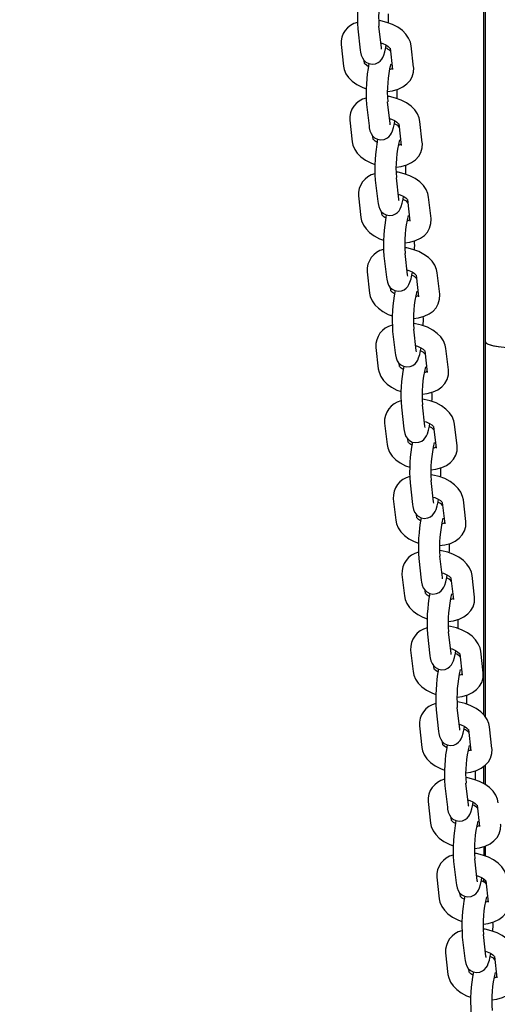
# Paper-space layout 'Лист1' of a CAD drawing. Units: millimetres. Extents: x 1473 to 11679, y 2405 to 14487.
# Drawn here: x 6287 to 6422, y 6303 to 6581 of the extents above; entities that cross this region are included whole.
import ezdxf

# ---------------------------------------------------------------- set-up
doc = ezdxf.new("R2010")
doc.units = ezdxf.units.MM
doc.header["$LTSCALE"] = 50
doc.header["$PDSIZE"] = -1
doc.linetypes.add('SLD-Сплошная', pattern=[0])
doc.layers.add('ПРИМЕЧАНИЯ', color=7, linetype='SLD-Сплошная')
doc.styles.add('SLDTEXTSTYLE1', font='isocpeui_0.ttf')
doc.dimstyles.new('SLDDIMSTYLE0', dxfattribs={"dimtxt": 150, "dimasz": 150, "dimexe": 0, "dimexo": 0.0625, "dimgap": 37.5, "dimtad": 2, "dimdec": 0, "dimrnd": 1e-09, "dimzin": 12, "dimdsep": 46, "dimtxsty": 'SLDTEXTSTYLE1', "dimsah": 1, "dimcen": 0.09, "dimadec": 0, "dimazin": 3, "dimtfac": 1, "dimtdec": 3, "dimtofl": 0, "dimtmove": 0, "dimatfit": 3, "dimfxl": 1, "dimfrac": 2, "dimtolj": 1, "dimtzin": 12, "dimarcsym": 0})

# ---------------------------------------------------------------- blocks, each defined once
blk = doc.blocks.new('_D')
at = {"layer": 'Defpoints', "color": 0, "transparency": 16777216}
for p in [(6916.92, 12987.04), (10965.69, 12987.04), (3804.74, 4868.25)]:
    blk.add_point(p, dxfattribs=at)
at = {"layer": 'ПРИМЕЧАНИЯ', "color": 0, "lineweight": -2, "transparency": 16777216}
for p, q in [((6916.98, 12987.04), (10965.69, 12987.04)), ((10965.69, 5018.25), (10965.69, 12837.04)), ((3804.8, 4868.25), (10965.69, 4868.25))]:
    blk.add_line(p, q, dxfattribs=at)
at = {"layer": 'ПРИМЕЧАНИЯ', "color": 0, "transparency": 16777216}
for points in [[(10940.69, 12837.04), (10990.69, 12837.04), (10965.69, 12987.04)], [(10940.69, 5018.25), (10990.69, 5018.25), (10965.69, 4868.25)]]:
    blk.add_solid(points, dxfattribs=at)
at = {"layer": 'ПРИМЕЧАНИЯ', "color": 0, "transparency": 16777216, "insert": (11003.19, 8927.65), "char_height": 150, "attachment_point": 2, "rotation": 90, "style": 'SLDTEXTSTYLE1'}
blk.add_mtext('\\A1;8119', dxfattribs=at)
blk = doc.blocks.new('_D_1')
at = {"layer": 'Defpoints', "color": 0, "transparency": 16777216}
for p in [(8986.79, 10744.01), (2973.33, 4988.56), (8986.79, 3069.78)]:
    blk.add_point(p, dxfattribs=at)
at = {"layer": 'ПРИМЕЧАНИЯ', "color": 0, "lineweight": -2, "transparency": 16777216}
for p, q in [((8986.79, 10743.95), (8986.79, 3069.78)), ((2973.33, 4988.5), (2973.33, 3069.78)), ((3123.33, 3069.78), (8836.79, 3069.78))]:
    blk.add_line(p, q, dxfattribs=at)
at = {"layer": 'ПРИМЕЧАНИЯ', "color": 0, "transparency": 16777216}
for points in [[(3123.33, 3094.78), (3123.33, 3044.78), (2973.33, 3069.78)], [(8836.79, 3094.78), (8836.79, 3044.78), (8986.79, 3069.78)]]:
    blk.add_solid(points, dxfattribs=at)
at = {"layer": 'ПРИМЕЧАНИЯ', "color": 0, "transparency": 16777216, "insert": (5980.06, 3032.28), "char_height": 150, "attachment_point": 2, "style": 'SLDTEXTSTYLE1'}
blk.add_mtext('\\A1;6013', dxfattribs=at)
blk = doc.blocks.new('_D_2')
at = {"color": 0, "linetype": 'SLD-Сплошная', "lineweight": -2, "transparency": 16777216}
for p, q in [((10486.79, 9687.95), (10486.79, 2639.81)), ((1473.33, 4868.19), (1473.33, 2639.81)), ((1623.33, 2639.81), (10336.79, 2639.81))]:
    blk.add_line(p, q, dxfattribs=at)
at = {"color": 0, "linetype": 'SLD-Сплошная', "transparency": 16777216}
for points in [[(1623.33, 2664.81), (1623.33, 2614.81), (1473.33, 2639.81)], [(10336.79, 2664.81), (10336.79, 2614.81), (10486.79, 2639.81)]]:
    blk.add_solid(points, dxfattribs=at)
at = {"layer": 'Defpoints', "color": 0, "linetype": 'SLD-Сплошная', "transparency": 16777216}
for p in [(10486.79, 9688.01), (1473.33, 4868.25), (10486.79, 2639.81)]:
    blk.add_point(p, dxfattribs=at)
at = {"color": 0, "linetype": 'SLD-Сплошная', "transparency": 16777216, "insert": (5980.06, 2602.31), "char_height": 150, "attachment_point": 2, "style": 'SLDTEXTSTYLE1'}
blk.add_mtext('\\A1;9013', dxfattribs=at)
blk = doc.blocks.new('_D_3')
at = {"color": 0, "linetype": 'SLD-Сплошная', "lineweight": -2, "transparency": 16777216}
for p, q in [((6921.98, 14487.04), (11444.72, 14487.04)), ((11444.72, 3518.25), (11444.72, 14337.04)), ((3826.7, 3368.25), (11444.72, 3368.25))]:
    blk.add_line(p, q, dxfattribs=at)
at = {"color": 0, "linetype": 'SLD-Сплошная', "transparency": 16777216}
for points in [[(11419.72, 14337.04), (11469.72, 14337.04), (11444.72, 14487.04)], [(11419.72, 3518.25), (11469.72, 3518.25), (11444.72, 3368.25)]]:
    blk.add_solid(points, dxfattribs=at)
at = {"layer": 'Defpoints', "color": 0, "linetype": 'SLD-Сплошная', "transparency": 16777216}
for p in [(6921.92, 14487.04), (11444.72, 14487.04), (3826.64, 3368.25)]:
    blk.add_point(p, dxfattribs=at)
at = {"color": 0, "linetype": 'SLD-Сплошная', "transparency": 16777216, "insert": (11482.22, 8927.65), "char_height": 150, "attachment_point": 2, "rotation": 90, "style": 'SLDTEXTSTYLE1'}
blk.add_mtext('\\A1;11119', dxfattribs=at)

psp = doc.layouts.new('Лист1')

# ---------------------------------------------------------------- linework, layer by layer
at = {"color": 7, "linetype": 'SLD-Сплошная', "lineweight": 25}
for p, q in [((6417.92, 6779.59), (6417.92, 6384.86)), ((6418.42, 6490.06), (6418.42, 6618.08)), ((6382.4, 6578.39), (6383.1, 6572.33)), ((6389.06, 6573.02), (6388.36, 6579.08)), ((6377.65, 6573.91), (6378.35, 6567.85)), ((6391.49, 6572.91), (6392.19, 6566.85)), ((6398.15, 6567.53), (6397.45, 6573.59)), ((6384.31, 6568.54), (6384.21, 6569.43)), ((6384.86, 6557.04), (6385.56, 6550.98)), ((6391.52, 6551.66), (6390.82, 6557.72)), ((6380.11, 6552.56), (6380.81, 6546.5)), ((6393.95, 6551.55), (6394.65, 6545.49)), ((6400.61, 6546.18), (6399.91, 6552.24)), ((6386.77, 6547.18), (6386.66, 6548.08)), ((6387.32, 6535.68), (6388.02, 6529.62)), ((6393.98, 6530.31), (6393.28, 6536.37)), ((6382.57, 6531.2), (6383.26, 6525.14)), ((6396.41, 6530.2), (6397.11, 6524.14)), ((6403.07, 6524.83), (6402.37, 6530.89)), ((6389.23, 6525.83), (6389.12, 6526.73)), ((6389.78, 6514.33), (6390.47, 6508.27)), ((6396.43, 6508.96), (6395.74, 6515.02)), ((6385.03, 6509.85), (6385.72, 6503.79)), ((6398.87, 6508.85), (6399.56, 6502.79)), ((6405.53, 6503.47), (6404.83, 6509.53)), ((6391.68, 6504.48), (6391.58, 6505.37)), ((6392.23, 6492.98), (6392.93, 6486.92)), ((6398.89, 6487.6), (6398.2, 6493.66)), ((6387.48, 6488.5), (6388.18, 6482.44)), ((6418.42, 6384.22), (6418.42, 6490.06)), ((6401.33, 6487.49), (6402.02, 6481.43)), ((6407.98, 6482.12), (6407.29, 6488.18)), ((6394.14, 6483.12), (6394.04, 6484.02)), ((6401.35, 6466.25), (6400.65, 6472.31)), ((6394.69, 6471.62), (6395.39, 6465.56)), ((6389.94, 6467.14), (6390.64, 6461.08)), ((6410.44, 6460.76), (6409.74, 6466.82)), ((6403.78, 6466.14), (6404.48, 6460.08)), ((6396.6, 6461.77), (6396.5, 6462.66)), ((6397.15, 6450.27), (6397.85, 6444.21)), ((6403.81, 6444.89), (6403.11, 6450.95)), ((6392.4, 6445.79), (6393.1, 6439.73)), ((6406.24, 6444.78), (6406.94, 6438.72)), ((6412.9, 6439.41), (6412.2, 6445.47)), ((6399.06, 6440.41), (6398.95, 6441.31)), ((6399.61, 6428.91), (6400.31, 6422.85)), ((6406.27, 6423.54), (6405.57, 6429.6)), ((6394.86, 6424.43), (6395.55, 6418.37)), ((6408.7, 6423.43), (6409.4, 6417.37)), ((6415.36, 6418.05), (6414.66, 6424.11)), ((6401.52, 6419.06), (6401.41, 6419.95)), ((6408.72, 6402.18), (6408.03, 6408.24)), ((6402.07, 6407.56), (6402.76, 6401.5)), ((6397.31, 6403.08), (6398.01, 6397.02)), ((6417.81, 6396.7), (6417.12, 6402.76)), ((6411.16, 6402.07), (6411.85, 6396.01)), ((6403.97, 6397.7), (6403.87, 6398.6)), ((6404.52, 6386.2), (6405.22, 6380.14)), ((6411.18, 6380.83), (6410.49, 6386.89)), ((6399.77, 6381.72), (6400.47, 6375.66)), ((6413.61, 6380.72), (6414.31, 6374.66)), ((6420.27, 6375.35), (6419.58, 6381.41)), ((6406.43, 6376.35), (6406.33, 6377.25)), ((6417.92, 6370.27), (6417.92, 6365.45)), ((6418.42, 6365.16), (6418.42, 6370.65)), ((6406.98, 6364.85), (6407.68, 6358.79)), ((6413.64, 6359.48), (6412.94, 6365.54)), ((6402.23, 6360.37), (6402.93, 6354.31)), ((6416.07, 6359.37), (6416.77, 6353.31)), ((6408.89, 6355), (6408.79, 6355.89)), ((6418.42, 6344.99), (6418.42, 6347.82)), ((6416.1, 6338.12), (6415.4, 6344.18)), ((6409.44, 6343.5), (6410.14, 6337.44)), ((6404.69, 6339.02), (6405.39, 6332.96)), ((6417.92, 6338.56), (6417.92, 6337.69)), ((6418.42, 6337.31), (6418.42, 6338.12)), ((6418.53, 6338.01), (6419.23, 6331.95)), ((6411.35, 6333.64), (6411.24, 6334.54)), ((6411.9, 6322.14), (6412.6, 6316.08)), ((6418.56, 6316.77), (6417.86, 6322.83)), ((6407.15, 6317.66), (6407.84, 6311.6)), ((6420.99, 6316.66), (6421.69, 6310.6)), ((6413.8, 6312.29), (6413.7, 6313.18))]:
    psp.add_line(p, q, dxfattribs=at)
at = {"color": 7, "linetype": 'SLD-Сплошная', "lineweight": 25, "flags": 128}
for points in [[(6397.45, 6573.59), (6397.25, 6574.57), (6396.75, 6575.75), (6396, 6576.84), (6394.99, 6577.87), (6393.71, 6578.8), (6392.21, 6579.58), (6390.58, 6580.18), (6388.86, 6580.59), (6388.28, 6580.66)], [(6383.1, 6572.33), (6383.18, 6571.77), (6383.37, 6570.93), (6383.68, 6570.15), (6384.09, 6569.55), (6384.69, 6568.98), (6385.49, 6568.56), (6386.42, 6568.39), (6387.38, 6568.51), (6388.14, 6568.83), (6388.72, 6569.28), (6389.15, 6569.77), (6389.47, 6570.3), (6389.74, 6570.91), (6390.04, 6571.88), (6390.3, 6573.05), (6390.43, 6573.76)], [(6388.9, 6574.4), (6389.42, 6574.25), (6390.32, 6573.83), (6390.99, 6573.39), (6391.37, 6573.03), (6391.51, 6572.84), (6391.5, 6572.85)], [(6389.12, 6572.66), (6389.11, 6572.69), (6389.06, 6573.02)], [(6378.35, 6567.85), (6378.55, 6566.88), (6379.05, 6565.7), (6379.8, 6564.6), (6380.82, 6563.58), (6382.09, 6562.65), (6383.59, 6561.87), (6384.77, 6561.43)], [(6385.38, 6567.68), (6384.81, 6568.06), (6384.43, 6568.42), (6384.3, 6568.61), (6384.3, 6568.59)], [(6390.75, 6560.69), (6392.17, 6560.87), (6393.8, 6561.34), (6395.14, 6561.98), (6396.26, 6562.8), (6397.14, 6563.75), (6397.75, 6564.83), (6398.13, 6566.13), (6398.17, 6567.35), (6398.15, 6567.53)], [(6399.91, 6552.24), (6399.71, 6553.22), (6399.21, 6554.39), (6398.46, 6555.49), (6397.44, 6556.52), (6396.17, 6557.44), (6394.67, 6558.23), (6393.04, 6558.83), (6391.31, 6559.24), (6390.74, 6559.31)], [(6385.56, 6550.98), (6385.64, 6550.41), (6385.83, 6549.57), (6386.14, 6548.79), (6386.54, 6548.19), (6387.15, 6547.63), (6387.95, 6547.21), (6388.88, 6547.04), (6389.84, 6547.15), (6390.59, 6547.48), (6391.18, 6547.92), (6391.61, 6548.42), (6391.93, 6548.94), (6392.2, 6549.56), (6392.5, 6550.52), (6392.76, 6551.69), (6392.88, 6552.41)], [(6391.36, 6553.05), (6391.87, 6552.89), (6392.78, 6552.47), (6393.45, 6552.04), (6393.83, 6551.67), (6393.96, 6551.48), (6393.96, 6551.5)], [(6391.57, 6551.3), (6391.57, 6551.34), (6391.52, 6551.66)], [(6387.83, 6546.33), (6387.27, 6546.7), (6386.89, 6547.07), (6386.76, 6547.26), (6386.76, 6547.24)], [(6380.81, 6546.5), (6381.01, 6545.52), (6381.51, 6544.35), (6382.26, 6543.25), (6383.27, 6542.22), (6384.55, 6541.29), (6386.05, 6540.51), (6387.23, 6540.08)], [(6393.21, 6539.33), (6394.63, 6539.52), (6396.25, 6539.98), (6397.6, 6540.63), (6398.72, 6541.44), (6399.59, 6542.4), (6400.21, 6543.47), (6400.58, 6544.77), (6400.63, 6546), (6400.61, 6546.18)], [(6402.37, 6530.89), (6402.17, 6531.86), (6401.67, 6533.04), (6400.92, 6534.14), (6399.9, 6535.16), (6398.63, 6536.09), (6397.13, 6536.87), (6395.49, 6537.48), (6393.77, 6537.88), (6393.2, 6537.95)], [(6388.02, 6529.62), (6388.1, 6529.06), (6388.29, 6528.22), (6388.6, 6527.44), (6389, 6526.84), (6389.61, 6526.27), (6390.41, 6525.85), (6391.33, 6525.68), (6392.29, 6525.8), (6393.05, 6526.13), (6393.63, 6526.57), (6394.06, 6527.06), (6394.39, 6527.59), (6394.66, 6528.2), (6394.96, 6529.17), (6395.22, 6530.34), (6395.34, 6531.05)], [(6393.82, 6531.69), (6394.33, 6531.54), (6395.24, 6531.12), (6395.91, 6530.68), (6396.29, 6530.32), (6396.42, 6530.13), (6396.42, 6530.15)], [(6394.03, 6529.95), (6394.02, 6529.98), (6393.98, 6530.31)], [(6383.26, 6525.14), (6383.47, 6524.17), (6383.96, 6522.99), (6384.72, 6521.89), (6385.73, 6520.87), (6387.01, 6519.94), (6388.5, 6519.16), (6389.69, 6518.72)], [(6390.29, 6524.98), (6389.73, 6525.35), (6389.34, 6525.71), (6389.21, 6525.9), (6389.22, 6525.88)], [(6395.67, 6517.98), (6397.09, 6518.17), (6398.71, 6518.63), (6400.06, 6519.27), (6401.18, 6520.09), (6402.05, 6521.04), (6402.67, 6522.12), (6403.04, 6523.42), (6403.09, 6524.64), (6403.07, 6524.83)], [(6404.83, 6509.53), (6404.63, 6510.51), (6404.13, 6511.68), (6403.38, 6512.78), (6402.36, 6513.81), (6401.08, 6514.73), (6399.59, 6515.52), (6397.95, 6516.12), (6396.23, 6516.53), (6395.66, 6516.6)], [(6390.47, 6508.27), (6390.55, 6507.71), (6390.74, 6506.87), (6391.06, 6506.09), (6391.46, 6505.48), (6392.07, 6504.92), (6392.87, 6504.5), (6393.79, 6504.33), (6394.75, 6504.44), (6395.51, 6504.77), (6396.09, 6505.21), (6396.52, 6505.71), (6396.84, 6506.23), (6397.12, 6506.85), (6397.42, 6507.81), (6397.68, 6508.99), (6397.8, 6509.7)], [(6396.28, 6510.34), (6396.79, 6510.18), (6397.7, 6509.77), (6398.36, 6509.33), (6398.75, 6508.96), (6398.88, 6508.77), (6398.88, 6508.79)], [(6396.49, 6508.59), (6396.48, 6508.63), (6396.43, 6508.96)], [(6385.72, 6503.79), (6385.93, 6502.81), (6386.42, 6501.64), (6387.17, 6500.54), (6388.19, 6499.51), (6389.47, 6498.59), (6390.96, 6497.8), (6392.14, 6497.37)], [(6392.75, 6503.62), (6392.19, 6503.99), (6391.8, 6504.36), (6391.67, 6504.55), (6391.67, 6504.53)], [(6398.12, 6496.63), (6399.54, 6496.81), (6401.17, 6497.28), (6402.52, 6497.92), (6403.64, 6498.73), (6404.51, 6499.69), (6405.13, 6500.77), (6405.5, 6502.06), (6405.54, 6503.29), (6405.53, 6503.47)], [(6407.29, 6488.18), (6407.08, 6489.15), (6406.59, 6490.33), (6405.83, 6491.43), (6404.82, 6492.45), (6403.54, 6493.38), (6402.05, 6494.16), (6400.41, 6494.77), (6398.69, 6495.18), (6398.11, 6495.24)], [(6398.73, 6488.99), (6399.25, 6488.83), (6400.16, 6488.41), (6400.82, 6487.97), (6401.21, 6487.61), (6401.34, 6487.42), (6401.33, 6487.44)], [(6418.42, 6490.06), (6418.61, 6489.72), (6419.18, 6489.39), (6420.11, 6489.09), (6421.35, 6488.83), (6422.86, 6488.61), (6424.59, 6488.45), (6426.47, 6488.35), (6428.42, 6488.32)], [(6418.42, 6490.06), (6418.49, 6489.86), (6418.69, 6489.66), (6419.02, 6489.46), (6419.48, 6489.28), (6420.05, 6489.11), (6420.74, 6488.94), (6421.54, 6488.8), (6422.42, 6488.67)], [(6392.93, 6486.92), (6393.01, 6486.35), (6393.2, 6485.51), (6393.52, 6484.73), (6393.92, 6484.13), (6394.53, 6483.56), (6395.33, 6483.15), (6396.25, 6482.97), (6397.21, 6483.09), (6397.97, 6483.42), (6398.55, 6483.86), (6398.98, 6484.35), (6399.3, 6484.88), (6399.57, 6485.5), (6399.87, 6486.46), (6400.14, 6487.63), (6400.26, 6488.34)], [(6398.95, 6487.24), (6398.94, 6487.27), (6398.89, 6487.6)], [(6395.21, 6482.27), (6394.65, 6482.64), (6394.26, 6483), (6394.13, 6483.19), (6394.13, 6483.18)], [(6388.18, 6482.44), (6388.38, 6481.46), (6388.88, 6480.28), (6389.63, 6479.19), (6390.65, 6478.16), (6391.93, 6477.23), (6393.42, 6476.45), (6394.6, 6476.01)], [(6400.58, 6475.27), (6402, 6475.46), (6403.63, 6475.92), (6404.98, 6476.56), (6406.1, 6477.38), (6406.97, 6478.34), (6407.58, 6479.41), (6407.96, 6480.71), (6408, 6481.93), (6407.98, 6482.12)], [(6409.74, 6466.82), (6409.54, 6467.8), (6409.04, 6468.97), (6408.29, 6470.07), (6407.28, 6471.1), (6406, 6472.03), (6404.5, 6472.81), (6402.87, 6473.41), (6401.15, 6473.82), (6400.57, 6473.89)], [(6395.39, 6465.56), (6395.47, 6465), (6395.66, 6464.16), (6395.97, 6463.38), (6396.38, 6462.78), (6396.98, 6462.21), (6397.78, 6461.79), (6398.71, 6461.62), (6399.67, 6461.74), (6400.43, 6462.06), (6401.01, 6462.5), (6401.44, 6463), (6401.76, 6463.53), (6402.03, 6464.14), (6402.33, 6465.11), (6402.59, 6466.28), (6402.72, 6466.99)], [(6401.19, 6467.63), (6401.71, 6467.47), (6402.61, 6467.06), (6403.28, 6466.62), (6403.66, 6466.25), (6403.8, 6466.06), (6403.79, 6466.08)], [(6401.41, 6465.88), (6401.4, 6465.92), (6401.35, 6466.25)], [(6390.64, 6461.08), (6390.84, 6460.11), (6391.34, 6458.93), (6392.09, 6457.83), (6393.11, 6456.8), (6394.38, 6455.88), (6395.88, 6455.09), (6397.06, 6454.66)], [(6397.67, 6460.91), (6397.1, 6461.28), (6396.72, 6461.65), (6396.59, 6461.84), (6396.59, 6461.82)], [(6403.04, 6453.92), (6404.46, 6454.1), (6406.09, 6454.57), (6407.43, 6455.21), (6408.55, 6456.02), (6409.43, 6456.98), (6410.04, 6458.06), (6410.42, 6459.35), (6410.46, 6460.58), (6410.44, 6460.76)], [(6412.2, 6445.47), (6412, 6446.44), (6411.5, 6447.62), (6410.75, 6448.72), (6409.73, 6449.75), (6408.46, 6450.67), (6406.96, 6451.46), (6405.33, 6452.06), (6403.6, 6452.47), (6403.03, 6452.53)], [(6397.85, 6444.21), (6397.93, 6443.64), (6398.12, 6442.8), (6398.43, 6442.02), (6398.83, 6441.42), (6399.44, 6440.85), (6400.24, 6440.44), (6401.17, 6440.26), (6402.13, 6440.38), (6402.88, 6440.71), (6403.46, 6441.15), (6403.9, 6441.65), (6404.22, 6442.17), (6404.49, 6442.79), (6404.79, 6443.75), (6405.05, 6444.92), (6405.17, 6445.64)], [(6403.65, 6446.28), (6404.16, 6446.12), (6405.07, 6445.7), (6405.74, 6445.27), (6406.12, 6444.9), (6406.25, 6444.71), (6406.25, 6444.73)], [(6403.86, 6444.53), (6403.86, 6444.57), (6403.81, 6444.89)], [(6393.1, 6439.73), (6393.3, 6438.75), (6393.8, 6437.58), (6394.55, 6436.48), (6395.56, 6435.45), (6396.84, 6434.52), (6398.34, 6433.74), (6399.52, 6433.3)], [(6400.12, 6439.56), (6399.56, 6439.93), (6399.18, 6440.29), (6399.04, 6440.48), (6399.05, 6440.47)], [(6405.5, 6432.56), (6406.92, 6432.75), (6408.54, 6433.21), (6409.89, 6433.86), (6411.01, 6434.67), (6411.88, 6435.63), (6412.5, 6436.7), (6412.87, 6438), (6412.92, 6439.22), (6412.9, 6439.41)], [(6414.66, 6424.11), (6414.46, 6425.09), (6413.96, 6426.27), (6413.21, 6427.36), (6412.19, 6428.39), (6410.91, 6429.32), (6409.42, 6430.1), (6407.78, 6430.7), (6406.06, 6431.11), (6405.49, 6431.18)], [(6406.11, 6424.92), (6406.62, 6424.77), (6407.53, 6424.35), (6408.19, 6423.91), (6408.58, 6423.55), (6408.71, 6423.36), (6408.71, 6423.37)], [(6400.31, 6422.85), (6400.38, 6422.29), (6400.58, 6421.45), (6400.89, 6420.67), (6401.29, 6420.07), (6401.9, 6419.5), (6402.7, 6419.08), (6403.62, 6418.91), (6404.58, 6419.03), (6405.34, 6419.35), (6405.92, 6419.8), (6406.35, 6420.29), (6406.68, 6420.82), (6406.95, 6421.43), (6407.25, 6422.4), (6407.51, 6423.57), (6407.63, 6424.28)], [(6406.32, 6423.18), (6406.31, 6423.21), (6406.27, 6423.54)], [(6402.58, 6418.2), (6402.02, 6418.58), (6401.63, 6418.94), (6401.5, 6419.13), (6401.51, 6419.11)], [(6395.55, 6418.37), (6395.76, 6417.4), (6396.25, 6416.22), (6397.01, 6415.12), (6398.02, 6414.1), (6399.3, 6413.17), (6400.79, 6412.39), (6401.97, 6411.95)], [(6407.95, 6411.21), (6409.38, 6411.39), (6411, 6411.86), (6412.35, 6412.5), (6413.47, 6413.32), (6414.34, 6414.27), (6414.96, 6415.35), (6415.33, 6416.65), (6415.38, 6417.87), (6415.36, 6418.05)], [(6417.12, 6402.76), (6416.91, 6403.74), (6416.42, 6404.91), (6415.67, 6406.01), (6414.65, 6407.04), (6413.37, 6407.96), (6411.88, 6408.75), (6410.24, 6409.35), (6408.52, 6409.76), (6407.95, 6409.83)], [(6402.76, 6401.5), (6402.84, 6400.93), (6403.03, 6400.09), (6403.35, 6399.31), (6403.75, 6398.71), (6404.36, 6398.15), (6405.16, 6397.73), (6406.08, 6397.56), (6407.04, 6397.67), (6407.8, 6398), (6408.38, 6398.44), (6408.81, 6398.94), (6409.13, 6399.46), (6409.4, 6400.08), (6409.71, 6401.04), (6409.97, 6402.21), (6410.09, 6402.93)], [(6408.57, 6403.57), (6409.08, 6403.41), (6409.99, 6402.99), (6410.65, 6402.56), (6411.04, 6402.19), (6411.17, 6402), (6411.17, 6402.02)], [(6408.78, 6401.82), (6408.77, 6401.86), (6408.72, 6402.18)], [(6398.01, 6397.02), (6398.22, 6396.04), (6398.71, 6394.87), (6399.46, 6393.77), (6400.48, 6392.74), (6401.76, 6391.81), (6403.25, 6391.03), (6404.43, 6390.6)], [(6405.04, 6396.85), (6404.48, 6397.22), (6404.09, 6397.59), (6403.96, 6397.78), (6403.96, 6397.76)], [(6410.41, 6389.85), (6411.83, 6390.04), (6413.46, 6390.5), (6414.81, 6391.15), (6415.93, 6391.96), (6416.8, 6392.92), (6417.42, 6393.99), (6417.79, 6395.29), (6417.83, 6396.52), (6417.81, 6396.7)], [(6419.58, 6381.41), (6419.37, 6382.38), (6418.88, 6383.56), (6418.12, 6384.66), (6417.11, 6385.68), (6415.83, 6386.61), (6414.34, 6387.39), (6412.7, 6388), (6410.98, 6388.4), (6410.4, 6388.47)], [(6405.22, 6380.14), (6405.3, 6379.58), (6405.49, 6378.74), (6405.81, 6377.96), (6406.21, 6377.36), (6406.81, 6376.79), (6407.62, 6376.37), (6408.54, 6376.2), (6409.5, 6376.32), (6410.26, 6376.65), (6410.84, 6377.09), (6411.27, 6377.58), (6411.59, 6378.11), (6411.86, 6378.72), (6412.16, 6379.69), (6412.43, 6380.86), (6412.55, 6381.57)], [(6411.02, 6382.21), (6411.54, 6382.06), (6412.45, 6381.64), (6413.11, 6381.2), (6413.5, 6380.84), (6413.63, 6380.65), (6413.62, 6380.67)], [(6411.24, 6380.47), (6411.23, 6380.5), (6411.18, 6380.83)], [(6400.47, 6375.66), (6400.67, 6374.69), (6401.17, 6373.51), (6401.92, 6372.41), (6402.94, 6371.39), (6404.22, 6370.46), (6405.71, 6369.68), (6406.89, 6369.24)], [(6407.5, 6375.5), (6406.94, 6375.87), (6406.55, 6376.23), (6406.42, 6376.42), (6406.42, 6376.4)], [(6412.87, 6368.5), (6414.29, 6368.69), (6415.92, 6369.15), (6417.27, 6369.79), (6418.39, 6370.61), (6419.26, 6371.56), (6419.87, 6372.64), (6420.25, 6373.94), (6420.29, 6375.16), (6420.27, 6375.35)], [(6422.03, 6360.05), (6421.83, 6361.03), (6421.33, 6362.2), (6420.58, 6363.3), (6419.57, 6364.33), (6418.29, 6365.25), (6416.79, 6366.04), (6415.16, 6366.64), (6413.44, 6367.05), (6412.86, 6367.12)], [(6413.48, 6360.86), (6414, 6360.7), (6414.9, 6360.29), (6415.57, 6359.85), (6415.95, 6359.48), (6416.09, 6359.29), (6416.08, 6359.31)], [(6407.68, 6358.79), (6407.76, 6358.23), (6407.95, 6357.39), (6408.26, 6356.61), (6408.66, 6356), (6409.27, 6355.44), (6410.07, 6355.02), (6411, 6354.85), (6411.96, 6354.96), (6412.72, 6355.29), (6413.3, 6355.73), (6413.73, 6356.23), (6414.05, 6356.75), (6414.32, 6357.37), (6414.62, 6358.33), (6414.88, 6359.51), (6415.01, 6360.22)], [(6413.7, 6359.11), (6413.69, 6359.15), (6413.64, 6359.48)], [(6402.93, 6354.31), (6403.13, 6353.33), (6403.63, 6352.16), (6404.38, 6351.06), (6405.4, 6350.03), (6406.67, 6349.11), (6408.17, 6348.32), (6409.35, 6347.89)], [(6409.96, 6354.14), (6409.39, 6354.51), (6409.01, 6354.88), (6408.88, 6355.07), (6408.88, 6355.05)], [(6415.33, 6347.15), (6416.75, 6347.33), (6418.37, 6347.8), (6419.72, 6348.44), (6420.84, 6349.25), (6421.71, 6350.21), (6422.33, 6351.29), (6422.71, 6352.58), (6422.75, 6353.81), (6422.73, 6353.99)], [(6424.49, 6338.7), (6424.29, 6339.67), (6423.79, 6340.85), (6423.04, 6341.95), (6422.02, 6342.97), (6420.75, 6343.9), (6419.25, 6344.68), (6417.62, 6345.29), (6415.89, 6345.7), (6415.32, 6345.76)], [(6410.14, 6337.44), (6410.22, 6336.87), (6410.41, 6336.03), (6410.72, 6335.25), (6411.12, 6334.65), (6411.73, 6334.08), (6412.53, 6333.67), (6413.45, 6333.49), (6414.42, 6333.61), (6415.17, 6333.94), (6415.75, 6334.38), (6416.19, 6334.87), (6416.51, 6335.4), (6416.78, 6336.02), (6417.08, 6336.98), (6417.34, 6338.15), (6417.46, 6338.86)], [(6415.94, 6339.51), (6416.45, 6339.35), (6417.36, 6338.93), (6418.03, 6338.49), (6418.41, 6338.13), (6418.54, 6337.94), (6418.54, 6337.96)], [(6416.15, 6337.76), (6416.15, 6337.79), (6416.1, 6338.12)], [(6405.39, 6332.96), (6405.59, 6331.98), (6406.09, 6330.8), (6406.84, 6329.71), (6407.85, 6328.68), (6409.13, 6327.75), (6410.63, 6326.97), (6411.81, 6326.53)], [(6412.41, 6332.79), (6411.85, 6333.16), (6411.47, 6333.52), (6411.33, 6333.71), (6411.34, 6333.7)], [(6417.92, 6325.81), (6419.21, 6325.98), (6420.83, 6326.44), (6422.18, 6327.08), (6423.3, 6327.9), (6424.17, 6328.86), (6424.79, 6329.93), (6425.16, 6331.23), (6425.21, 6332.45), (6425.19, 6332.64)], [(6426.95, 6317.34), (6426.75, 6318.32), (6426.25, 6319.49), (6425.5, 6320.59), (6424.48, 6321.62), (6423.2, 6322.55), (6421.71, 6323.33), (6420.07, 6323.93), (6418.35, 6324.34), (6417.92, 6324.39)], [(6412.6, 6316.08), (6412.67, 6315.52), (6412.86, 6314.68), (6413.18, 6313.9), (6413.58, 6313.3), (6414.19, 6312.73), (6414.99, 6312.31), (6415.91, 6312.14), (6416.87, 6312.26), (6417.63, 6312.58), (6418.21, 6313.02), (6418.64, 6313.52), (6418.97, 6314.05), (6419.24, 6314.66), (6419.54, 6315.63), (6419.8, 6316.8), (6419.92, 6317.51)], [(6418.42, 6318.14), (6418.91, 6317.99), (6419.82, 6317.58), (6420.48, 6317.14), (6420.87, 6316.77), (6421, 6316.58), (6421, 6316.6)], [(6418.61, 6316.4), (6418.6, 6316.44), (6418.56, 6316.77)], [(6407.84, 6311.6), (6408.05, 6310.63), (6408.54, 6309.45), (6409.3, 6308.35), (6410.31, 6307.32), (6411.59, 6306.4), (6413.08, 6305.61), (6414.26, 6305.18)], [(6414.87, 6311.43), (6414.31, 6311.8), (6413.92, 6312.17), (6413.79, 6312.36), (6413.8, 6312.34)], [(6420.24, 6304.44), (6421.67, 6304.62), (6423.29, 6305.09), (6424.64, 6305.73), (6425.76, 6306.54), (6426.63, 6307.5), (6427.25, 6308.58), (6427.62, 6309.87), (6427.66, 6311.1), (6427.65, 6311.28)]]:
    psp.add_lwpolyline(points, dxfattribs=at)
at = {"color": 7, "linetype": 'SLD-Сплошная', "lineweight": 25}
for centre, radius, start, end in [((6425.78, 6581.64), 43.5, 169.0346, 184.2753), ((6422.08, 6581.77), 33.82, 166.3068, 184.5558), ((6383.7, 6574.29), 6.06, 103.4152, 183.6155), ((6362.08, 6581.51), 28.99, 357.0453, 2.1755), ((6389.68, 6570.56), 2.41, 37.2182, 75.7908), ((6428.24, 6560.28), 43.5, 169.0349, 184.275), ((6424.54, 6560.41), 33.82, 166.3067, 184.5559), ((6389.94, 6571.06), 4.45, 289.7523, 301.6467), ((6364.54, 6560.16), 28.99, 357.0453, 2.1755), ((6386.16, 6552.94), 6.06, 103.4152, 183.6155), ((6392.13, 6549.19), 2.42, 37.2854, 75.7236), ((6430.7, 6538.93), 43.5, 169.0346, 184.2752), ((6426.99, 6539.06), 33.82, 166.306, 184.5565), ((6392.4, 6549.71), 4.45, 289.7523, 301.6467), ((6366.99, 6538.8), 29, 357.0458, 2.175), ((6388.62, 6531.59), 6.06, 103.4148, 183.6149), ((6394.59, 6527.85), 2.41, 37.2279, 75.7811), ((6433.15, 6517.57), 43.5, 169.0346, 184.2753), ((6429.45, 6517.7), 33.82, 166.3066, 184.556), ((6394.49, 6529.12), 5.29, 290.6959, 300.6898), ((6369.46, 6517.45), 28.99, 357.0453, 2.1755), ((6391.07, 6510.23), 6.06, 103.4152, 183.6155), ((6397.05, 6506.49), 2.41, 37.2157, 75.7945), ((6435.61, 6496.22), 43.5, 169.0352, 184.275), ((6431.91, 6496.35), 33.82, 166.3064, 184.5561), ((6397.31, 6507), 4.45, 289.7526, 301.6464), ((6371.91, 6496.09), 28.99, 357.0453, 2.1755), ((6393.53, 6488.88), 6.06, 103.4152, 183.6155), ((6399.51, 6485.14), 2.41, 37.2237, 75.7925), ((6438.07, 6474.86), 43.5, 169.0349, 184.2753), ((6434.37, 6474.99), 33.82, 166.3056, 184.5569), ((6399.77, 6485.65), 4.45, 289.7526, 301.6464), ((6374.34, 6474.74), 29.02, 357.0482, 2.1726), ((6395.99, 6467.52), 6.06, 103.4148, 183.6149), ((6401.97, 6463.78), 2.41, 37.2233, 75.7857), ((6440.53, 6453.51), 43.5, 169.0348, 184.2753), ((6436.83, 6453.64), 33.82, 166.3064, 184.5564), ((6402.23, 6464.28), 4.44, 289.7332, 301.6509), ((6376.8, 6453.38), 29.02, 357.0481, 2.1727), ((6398.45, 6446.17), 6.06, 103.4128, 183.6169), ((6404.43, 6442.43), 2.41, 37.2136, 75.7954), ((6442.99, 6432.16), 43.5, 169.0354, 184.2745), ((6439.28, 6432.29), 33.82, 166.3064, 184.5565), ((6404.73, 6442.86), 4.36, 289.6324, 301.7667), ((6379.24, 6432.03), 29.03, 357.0494, 2.1715), ((6400.91, 6424.81), 6.06, 103.4148, 183.616), ((6406.88, 6421.07), 2.41, 37.2237, 75.7925), ((6445.45, 6410.8), 43.5, 169.0351, 184.2748), ((6441.74, 6410.93), 33.82, 166.3062, 184.5563), ((6407.18, 6421.5), 4.36, 289.6324, 301.7667), ((6381.69, 6410.68), 29.04, 357.0498, 2.171), ((6403.36, 6403.46), 6.06, 103.4152, 183.6159), ((6409.34, 6399.71), 2.42, 37.2807, 75.7283), ((6447.9, 6389.45), 43.5, 169.0351, 184.2747), ((6444.2, 6389.58), 33.82, 166.3062, 184.5563), ((6409.64, 6400.16), 4.37, 289.6495, 301.7496), ((6384.2, 6389.32), 28.99, 357.0457, 2.1751), ((6405.82, 6382.11), 6.06, 103.4124, 183.6177), ((6411.8, 6378.37), 2.41, 37.2261, 75.7829), ((6450.36, 6368.09), 43.5, 169.0346, 184.2753), ((6446.66, 6368.22), 33.82, 166.3068, 184.5558), ((6411.76, 6379.51), 5.15, 290.5591, 300.8265), ((6386.66, 6367.97), 28.99, 357.0453, 2.1755), ((6408.28, 6360.75), 6.06, 103.4152, 183.6155), ((6414.26, 6357.01), 2.41, 37.2182, 75.7908), ((6452.82, 6346.74), 43.5, 169.0349, 184.275), ((6449.12, 6346.87), 33.82, 166.3067, 184.5559), ((6414.52, 6357.52), 4.45, 289.7523, 301.6467), ((6389.12, 6346.61), 28.99, 357.0453, 2.1755), ((6410.74, 6339.4), 6.06, 103.4152, 183.6155), ((6416.71, 6335.65), 2.42, 37.2854, 75.7236), ((6455.28, 6325.38), 43.5, 169.0346, 184.2752), ((6451.57, 6325.51), 33.82, 166.306, 184.5565), ((6417.21, 6335.75), 3.98, 287.7825, 301.9779), ((6391.57, 6325.26), 29, 357.0458, 2.175), ((6413.2, 6318.04), 6.06, 103.4148, 183.6149), ((6419.17, 6314.3), 2.41, 37.2269, 75.7815), ((6457.73, 6304.03), 43.5, 169.0346, 184.2753), ((6454.03, 6304.16), 33.82, 166.3065, 184.5561), ((6419.1, 6315.51), 5.22, 290.626, 300.7589)]:
    psp.add_arc(centre, radius, start, end, dxfattribs=at)

# ---------------------------------------------------------------- dimensions: what is measured, and where the dimension line sits
at = {"color": 8, "linetype": 'SLD-Сплошная'}
dim = psp.add_linear_dim(base=(11444.72, 14487.04), p1=(3826.64, 3368.25), p2=(6921.92, 14487.04), angle=90, dimstyle='SLDDIMSTYLE0', dxfattribs=at)
dim.commit()
dim.dimension.update_dxf_attribs({"geometry": '_D_3', "text_midpoint": (11444.72, 8927.65), "dimtype": 160})
dim = psp.add_linear_dim(base=(10486.79, 2639.81), p1=(1473.33, 4868.25), p2=(10486.79, 9688.01), dimstyle='SLDDIMSTYLE0', dxfattribs=at)
dim.commit()
dim.dimension.update_dxf_attribs({"geometry": '_D_2', "text_midpoint": (5980.06, 2639.81), "dimtype": 160})
at = {"layer": 'ПРИМЕЧАНИЯ', "color": 7}
dim = psp.add_linear_dim(base=(10965.69, 12987.04), p1=(3804.74, 4868.25), p2=(6916.92, 12987.04), angle=90, dimstyle='SLDDIMSTYLE0', dxfattribs=at)
dim.commit()
dim.dimension.update_dxf_attribs({"geometry": '_D', "text_midpoint": (10965.69, 8927.65), "dimtype": 160})
dim = psp.add_linear_dim(base=(8986.79, 3069.78), p1=(2973.33, 4988.56), p2=(8986.79, 10744.01), dimstyle='SLDDIMSTYLE0', dxfattribs=at)
dim.commit()
dim.dimension.update_dxf_attribs({"geometry": '_D_1', "text_midpoint": (5980.06, 3069.78), "dimtype": 160})

doc.saveas('drawing.dxf')
